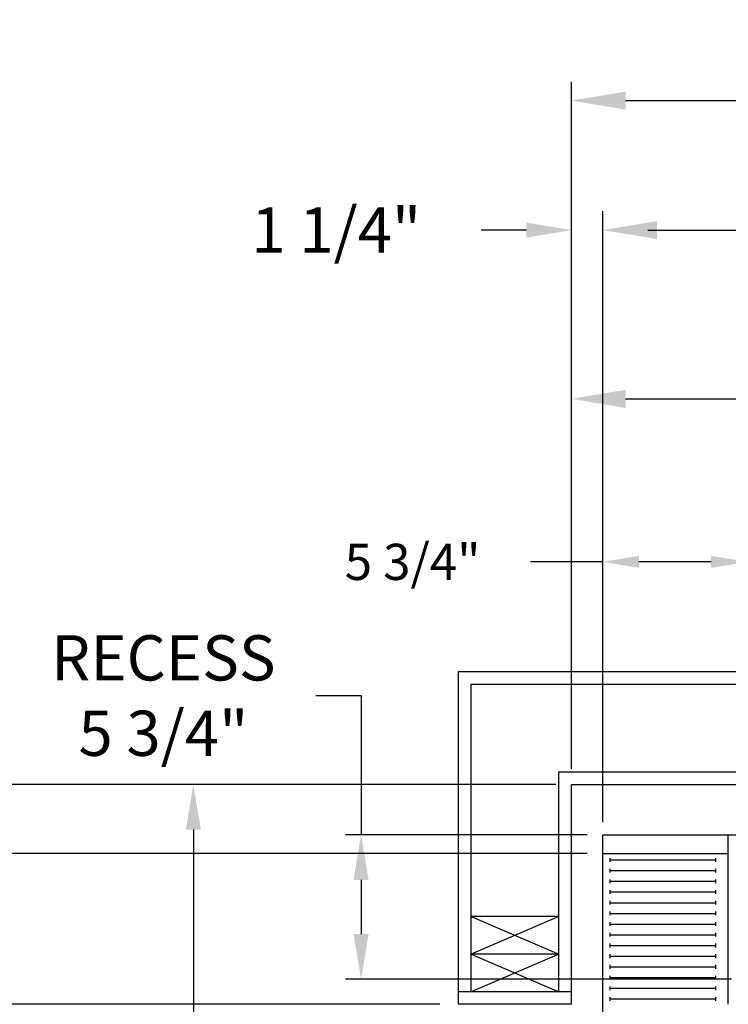
# Model space of a CAD drawing. Extents: x -239 to 414, y -91 to 242.
# Drawn here: x -17 to 12, y 46 to 85 of the extents above; entities that cross this region are included whole.
import ezdxf

# ---------------------------------------------------------------- set-up
doc = ezdxf.new("R2010")
doc.units = 0
doc.header["$LTSCALE"] = 10
doc.header["$MEASUREMENT"] = 0
doc.header["$PDMODE"] = 98
doc.layers.get('DEFPOINTS').update_dxf_attribs({"linetype": 'CONTINUOUS'})
for name, color, linetype in [('CAB', 7, 'CONTINUOUS'), ('DIM', 1, 'CONTINUOUS'), ('DOOR', 2, 'CONTINUOUS'), ('HW', 130, 'CONTINUOUS')]:
    doc.layers.add(name, color=color, linetype=linetype)
doc.styles.add('ROMANT', font='romant')
doc.styles.get("Standard").update_dxf_attribs({"font": 'SIMPLEX.shx', "width": 0.85})
doc.dimstyles.get("Standard").update_dxf_attribs({"dimscale": 16, "dimtxt": 0.09375, "dimasz": 0.09375, "dimexe": 0.0625, "dimexo": 0.0625, "dimgap": 0.0625, "dimtad": 0, "dimtih": 1, "dimtoh": 1, "dimdec": 4, "dimzin": 4, "dimdsep": 46, "dimtxsty": 'Standard', "dimcen": 0.0625, "dimadec": 0, "dimazin": 0, "dimtfac": 1, "dimtdec": 4, "dimtofl": 0, "dimtmove": 0, "dimatfit": 3, "dimfxl": 1, "dimtolj": 1, "dimtzin": 0, "dimarcsym": 0})

# ---------------------------------------------------------------- blocks, each defined once
blk = doc.blocks.new('*D82')
at = {"layer": 'DEFPOINTS', "color": 0, "transparency": 16777216}
for p in [(57, 76.824), (6.5, 52.75), (57, 47.579)]:
    blk.add_point(p, dxfattribs=at)
at = {"layer": 'DIM', "color": 0, "lineweight": -2, "transparency": 16777216}
for p, q in [((6.5, 53.5), (6.5, 77.574)), ((57, 48.329), (57, 77.574)), ((8.656, 76.824), (20.396, 76.824)), ((54.844, 76.824), (43.104, 76.824))]:
    blk.add_line(p, q, dxfattribs=at)
at = {"layer": 'DIM', "color": 0, "transparency": 16777216}
for points in [[(8.656, 77.183), (8.656, 76.464), (6.5, 76.824)], [(54.844, 77.183), (54.844, 76.464), (57, 76.824)]]:
    blk.add_solid(points, dxfattribs=at)
at = {"layer": 'DIM', "color": 0, "transparency": 16777216, "insert": (31.75, 76.824), "char_height": 2.16, "attachment_point": 5}
blk.add_mtext('\\A1;(50 1/2") O.D.', dxfattribs=at)
blk = doc.blocks.new('*D83')
at = {"layer": 'DEFPOINTS', "color": 0, "transparency": 16777216}
for p in [(31.75, 70.106), (31.75, 59.97), (5.25, 54.75)]:
    blk.add_point(p, dxfattribs=at)
at = {"layer": 'DIM', "color": 0, "lineweight": -2, "transparency": 16777216}
for p, q in [((5.25, 55.5), (5.25, 70.856)), ((31.75, 60.72), (31.75, 70.856)), ((7.406, 70.106), (12.052, 70.106)), ((29.594, 70.106), (26.716, 70.106))]:
    blk.add_line(p, q, dxfattribs=at)
at = {"layer": 'DIM', "color": 0, "transparency": 16777216}
for points in [[(7.406, 70.465), (7.406, 69.746), (5.25, 70.106)], [(29.594, 70.465), (29.594, 69.746), (31.75, 70.106)]]:
    blk.add_solid(points, dxfattribs=at)
at = {"layer": 'DIM', "color": 0, "transparency": 16777216, "insert": (19.384, 70.106), "char_height": 2.16, "attachment_point": 5}
blk.add_mtext('\\A1;26 1/2"\\PC/L RAIL', dxfattribs=at)
blk = doc.blocks.new('*D84')
at = {"layer": 'DEFPOINTS', "color": 0, "transparency": 16777216}
for p in [(60, 81.979), (5.25, 54.75), (60, 54.75)]:
    blk.add_point(p, dxfattribs=at)
at = {"layer": 'DIM', "color": 0, "lineweight": -2, "transparency": 16777216}
for p, q in [((5.25, 55.5), (5.25, 82.729)), ((60, 55.5), (60, 82.729)), ((7.406, 81.979), (38.241, 81.979)), ((57.844, 81.979), (51.77, 81.979))]:
    blk.add_line(p, q, dxfattribs=at)
at = {"layer": 'DIM', "color": 0, "transparency": 16777216}
for points in [[(7.406, 82.338), (7.406, 81.62), (5.25, 81.979)], [(57.844, 82.338), (57.844, 81.62), (60, 81.979)]]:
    blk.add_solid(points, dxfattribs=at)
at = {"layer": 'DIM', "color": 0, "transparency": 16777216, "insert": (45.005, 81.979), "char_height": 2.16, "attachment_point": 5}
blk.add_mtext('\\A1;54 3/4"', dxfattribs=at)
blk = doc.blocks.new('*D88')
at = {"layer": 'DEFPOINTS', "color": 0, "transparency": 16777216}
for p in [(-21.123, 52), (6.5, 52), (7.438, 43.875)]:
    blk.add_point(p, dxfattribs=at)
at = {"layer": 'DIM', "color": 0, "lineweight": -2, "transparency": 16777216}
for p, q in [((-21.123, 53.797), (-21.123, 55.594)), ((5.875, 52), (-21.748, 52)), ((6.813, 43.875), (-21.748, 43.875)), ((-21.123, 42.078), (-21.123, 40.281))]:
    blk.add_line(p, q, dxfattribs=at)
at = {"layer": 'DIM', "color": 0, "transparency": 16777216}
for points in [[(-21.422, 53.797), (-20.823, 53.797), (-21.123, 52)], [(-21.422, 42.078), (-20.823, 42.078), (-21.123, 43.875)]]:
    blk.add_solid(points, dxfattribs=at)
at = {"layer": 'DIM', "color": 0, "transparency": 16777216, "insert": (-21.123, 48.362), "char_height": 1.8, "attachment_point": 5, "style": 'ROMANT'}
blk.add_mtext('\\A1;8 1/8"', dxfattribs=at)
blk = doc.blocks.new('*D89')
at = {"layer": 'DEFPOINTS', "color": 0, "transparency": 16777216}
for p in [(6.5, 52.75), (-3.135, 47), (12.25, 47)]:
    blk.add_point(p, dxfattribs=at)
at = {"layer": 'DIM', "color": 0, "lineweight": -2, "transparency": 16777216}
for p, q in [((-4.932, 58.292), (-3.135, 58.292)), ((-3.135, 58.292), (-3.135, 52.75)), ((5.875, 52.75), (-3.76, 52.75)), ((-3.135, 50.953), (-3.135, 48.797)), ((11.625, 47), (-3.76, 47))]:
    blk.add_line(p, q, dxfattribs=at)
at = {"layer": 'DIM', "color": 0, "transparency": 16777216}
for points in [[(-3.434, 50.953), (-2.835, 50.953), (-3.135, 52.75)], [(-3.434, 48.797), (-2.835, 48.797), (-3.135, 47)]]:
    blk.add_solid(points, dxfattribs=at)
at = {"layer": 'DIM', "color": 0, "transparency": 16777216, "insert": (-11.012, 58.292), "char_height": 1.8, "attachment_point": 5, "style": 'ROMANT'}
blk.add_mtext('\\A1;RECESS\\P5 3/4"', dxfattribs=at)
blk = doc.blocks.new('*D90')
at = {"layer": 'DEFPOINTS', "color": 0, "transparency": 16777216}
for p in [(-37.189, 54.75), (5.25, 54.75), (0.75, 46)]:
    blk.add_point(p, dxfattribs=at)
at = {"layer": 'DIM', "color": 0, "lineweight": -2, "transparency": 16777216}
for p, q in [((-37.189, 56.906), (-37.189, 59.063)), ((4.5, 54.75), (-37.939, 54.75)), ((0, 46), (-37.939, 46)), ((-37.189, 43.844), (-37.189, 41.688))]:
    blk.add_line(p, q, dxfattribs=at)
at = {"layer": 'DIM', "color": 0, "transparency": 16777216}
for points in [[(-37.549, 56.906), (-36.83, 56.906), (-37.189, 54.75)], [(-37.549, 43.844), (-36.83, 43.844), (-37.189, 46)]]:
    blk.add_solid(points, dxfattribs=at)
at = {"layer": 'DIM', "color": 0, "transparency": 16777216, "insert": (-37.189, 50.375), "char_height": 2.16, "attachment_point": 5}
blk.add_mtext('\\A1;8 3/4"', dxfattribs=at)
blk = doc.blocks.new('*D91')
at = {"layer": 'DEFPOINTS', "color": 0, "transparency": 16777216}
for p in [(12.25, 63.615), (6.5, 52.75), (12.25, 52.75)]:
    blk.add_point(p, dxfattribs=at)
at = {"layer": 'DIM', "color": 0, "lineweight": -2, "transparency": 16777216}
for p, q in [((6.5, 53.25), (6.5, 64.115)), ((12.25, 53.25), (12.25, 64.115)), ((6.5, 63.615), (3.613, 63.615)), ((10.813, 63.615), (7.938, 63.615))]:
    blk.add_line(p, q, dxfattribs=at)
at = {"layer": 'DIM', "color": 0, "transparency": 16777216}
for points in [[(7.938, 63.855), (7.938, 63.376), (6.5, 63.615)], [(10.813, 63.855), (10.813, 63.376), (12.25, 63.615)]]:
    blk.add_solid(points, dxfattribs=at)
at = {"layer": 'DIM', "color": 0, "transparency": 16777216, "insert": (-1.08, 63.615), "char_height": 1.44, "attachment_point": 5, "style": 'ROMANT'}
blk.add_mtext('\\A1;5 3/4"', dxfattribs=at)
blk = doc.blocks.new('*D92')
at = {"layer": 'DEFPOINTS', "color": 0, "transparency": 16777216}
for p in [(5.25, 76.824), (5.25, 54.75), (6.5, 52.75)]:
    blk.add_point(p, dxfattribs=at)
at = {"layer": 'DIM', "color": 0, "lineweight": -2, "transparency": 16777216}
for p, q in [((5.25, 55.375), (5.25, 77.449)), ((6.5, 53.375), (6.5, 77.449)), ((3.453, 76.824), (1.656, 76.824)), ((8.297, 76.824), (10.094, 76.824))]:
    blk.add_line(p, q, dxfattribs=at)
at = {"layer": 'DIM', "color": 0, "transparency": 16777216}
for points in [[(3.453, 77.123), (3.453, 76.524), (5.25, 76.824)], [(8.297, 77.123), (8.297, 76.524), (6.5, 76.824)]]:
    blk.add_solid(points, dxfattribs=at)
at = {"layer": 'DIM', "color": 0, "transparency": 16777216, "insert": (-4.124, 76.824), "char_height": 1.8, "attachment_point": 5, "style": 'ROMANT'}
blk.add_mtext('\\A1;1 1/4"', dxfattribs=at)
blk = doc.blocks.new('*D99')
at = {"layer": 'DEFPOINTS', "color": 0, "transparency": 16777216}
for p in [(5.25, 54.75), (-9.819, 28), (-6.95, 28)]:
    blk.add_point(p, dxfattribs=at)
at = {"layer": 'DIM', "color": 0, "lineweight": -2, "transparency": 16777216}
for p, q in [((4.625, 54.75), (-10.444, 54.75)), ((-9.819, 52.953), (-9.819, 41.945)), ((-9.819, 29.797), (-9.819, 33.984)), ((-7.575, 28), (-10.444, 28))]:
    blk.add_line(p, q, dxfattribs=at)
at = {"layer": 'DIM', "color": 0, "transparency": 16777216}
for points in [[(-10.118, 52.953), (-9.519, 52.953), (-9.819, 54.75)], [(-10.118, 29.797), (-9.519, 29.797), (-9.819, 28)]]:
    blk.add_solid(points, dxfattribs=at)
at = {"layer": 'DIM', "color": 0, "transparency": 16777216, "insert": (-9.819, 37.965), "char_height": 1.8, "attachment_point": 5}
blk.add_mtext('\\A1;C/L\\P26 3/4"', dxfattribs=at)

msp = doc.modelspace()

# ---------------------------------------------------------------- linework, layer by layer
at = {"layer": 'CAB'}
for p, q in [((6.5, 8), (6.5, 52.75)), ((6.5, 52.75), (12.25, 52.75)), ((11.5, 46), (11.5, 52.75)), ((6.5, 52), (11.5, 52)), ((6.79199, 51.67557), (6.79199, 51.82443)), ((6.79199, 51.75), (11, 51.75)), ((11, 51.67557), (11, 51.82443)), ((6.79199, 51.24963), (6.79199, 51.3985)), ((11, 51.24963), (11, 51.3985)), ((6.79199, 51.32406), (11, 51.32406)), ((6.79199, 50.8237), (6.79199, 50.97256)), ((11, 50.8237), (11, 50.97256)), ((6.79199, 50.89813), (11, 50.89813)), ((6.79199, 50.39776), (6.79199, 50.54662)), ((6.79199, 50.47219), (11, 50.47219)), ((11, 50.39776), (11, 50.54662)), ((6.79199, 49.97182), (6.79199, 50.12069)), ((6.79199, 50.04626), (11, 50.04626)), ((11, 49.97182), (11, 50.12069)), ((6.79199, 49.54589), (6.79199, 49.69475)), ((6.79199, 49.62032), (11, 49.62032)), ((11, 49.54589), (11, 49.69475)), ((6.79199, 49.11995), (6.79199, 49.26882)), ((6.79199, 49.19438), (11, 49.19438)), ((11, 49.11995), (11, 49.26882)), ((6.79199, 48.69401), (6.79199, 48.84288)), ((6.79199, 48.76845), (11, 48.76845)), ((11, 48.69401), (11, 48.84288)), ((6.79199, 48.26808), (6.79199, 48.41694)), ((6.79199, 48.34251), (11, 48.34251)), ((11, 48.26808), (11, 48.41694)), ((6.79199, 47.84214), (6.79199, 47.99101)), ((6.79199, 47.91657), (11, 47.91657)), ((11, 47.84214), (11, 47.99101)), ((6.79199, 47.41621), (6.79199, 47.56507)), ((6.79199, 47.49064), (11, 47.49064)), ((11, 47.41621), (11, 47.56507)), ((6.79199, 46.99027), (6.79199, 47.13913)), ((6.79199, 47.0647), (11, 47.0647)), ((11, 46.99027), (11, 47.13913)), ((6.79199, 46.56433), (6.79199, 46.7132)), ((11, 46.56433), (11, 46.7132)), ((6.79199, 46.63877), (11, 46.63877)), ((6.79199, 46.1384), (6.79199, 46.28726)), ((11, 46.1384), (11, 46.28726)), ((6.79199, 46.21283), (11, 46.21283))]:
    msp.add_line(p, q, dxfattribs=at)
at = {"layer": 'DOOR', "color": 2}
for p, q in [((5.25, 46.5), (0.75, 46.5)), ((5.25, 46), (0.75, 46))]:
    msp.add_line(p, q, dxfattribs=at)
at = {"layer": 'HW'}
for p, q in [((0.75, 59.25), (64.5, 59.25)), ((0.75, 46), (0.75, 59.25)), ((1.25, 58.75), (64, 58.75)), ((1.25, 46.5), (1.25, 58.75)), ((4.75, 55.25), (60.5, 55.25)), ((4.75, 46.5), (4.75, 55.25)), ((5.25, 54.75), (60, 54.75)), ((5.25, 46), (5.25, 54.75)), ((1.25, 49.5), (4.75, 48)), ((4.75, 49.5), (1.25, 48)), ((4.75, 49.5), (1.25, 49.5)), ((4.75, 48), (1.25, 46.5)), ((1.25, 48), (4.75, 46.5)), ((4.75, 48), (1.25, 48))]:
    msp.add_line(p, q, dxfattribs=at)

# ---------------------------------------------------------------- dimensions: what is measured, and where the dimension line sits
at = {"layer": 'DIM'}
for base, p1, p2, override, picture, middle in [((60, 81.97901), (5.25, 54.75), (60, 54.75), {"dimscale": 12, "dimtxt": 0.18, "dimasz": 0.179688, "dimgap": 0.09375, "dimlunit": 5, "dimpost": '"', "dimfrac": 2}, '*D84', (45.00544, 81.97901)), ((12.25, 63.61511), (6.5, 52.75), (12.25, 52.75), {"dimscale": 8, "dimtxt": 0.18, "dimasz": 0.179688, "dimgap": 0.09375, "dimlunit": 5, "dimpost": '"', "dimtxsty": 'ROMANT', "dimfrac": 2}, '*D91', (-1.08036, 63.61511))]:
    dim = msp.add_linear_dim(base=base, p1=p1, p2=p2, dimstyle='Standard', override=override, dxfattribs=at)
    dim.commit()
    dim.dimension.update_dxf_attribs({"geometry": picture, "text_midpoint": middle, "dimtype": 160})
for base, p1, p2, text, picture, middle in [((57, 76.82382), (6.5, 52.75), (57, 47.5785), '(<>) O.D.', '*D82', (31.75, 76.82382)), ((31.75, 70.10571), (5.25, 54.75), (31.75, 59.97008), '<>\\PC/L RAIL', '*D83', (19.384, 70.10571))]:
    dim = msp.add_linear_dim(base=base, p1=p1, p2=p2, text=text, dimstyle='Standard', override={"dimscale": 12, "dimtxt": 0.18, "dimasz": 0.179688, "dimgap": 0.09375, "dimlunit": 5, "dimpost": '"', "dimfrac": 2}, dxfattribs=at)
    dim.commit()
    dim.dimension.update_dxf_attribs({"geometry": picture, "text_midpoint": middle, "dimtype": 160})
dim = msp.add_linear_dim(base=(5.25, 76.82382), p1=(6.5, 52.75), p2=(5.25, 54.75), dimstyle='Standard', override={"dimscale": 10, "dimtxt": 0.18, "dimasz": 0.179688, "dimgap": 0.09375, "dimlunit": 5, "dimpost": '"', "dimtxsty": 'ROMANT', "dimfrac": 2}, dxfattribs=at)
dim.commit()
dim.dimension.update_dxf_attribs({"geometry": '*D92', "text_midpoint": (-4.12411, 76.82382)})
for base, p1, p2, angle, text, override, picture, middle in [((-3.13477, 47), (6.5, 52.75), (12.25, 47), 90, 'RECESS\\P<>', {"dimscale": 10, "dimtxt": 0.18, "dimasz": 0.179688, "dimgap": 0.09375, "dimlunit": 5, "dimpost": '"', "dimtxsty": 'ROMANT', "dimtmove": 1, "dimfrac": 2}, '*D89', (-4.67181, 58.29159)), ((-9.8188, 28), (5.25, 54.75), (-6.94966, 28), 270, 'C/L\\P<>', {"dimscale": 10, "dimtxt": 0.18, "dimasz": 0.179688, "dimgap": 0.09375, "dimlunit": 5, "dimpost": '"', "dimfrac": 2}, '*D99', (-9.8188, 37.96465))]:
    dim = msp.add_linear_dim(base=base, p1=p1, p2=p2, angle=angle, text=text, dimstyle='Standard', override=override, dxfattribs=at)
    dim.commit()
    dim.dimension.update_dxf_attribs({"geometry": picture, "text_midpoint": middle, "dimtype": 160})
for base, p1, p2, override, picture, middle in [((-37.18932, 54.75), (0.75, 46), (5.25, 54.75), {"dimscale": 12, "dimtxt": 0.18, "dimasz": 0.179688, "dimgap": 1, "dimlunit": 5, "dimpost": '"', "dimfrac": 2}, '*D90', (-37.18932, 50.375)), ((-21.12266, 52), (7.4375, 43.875), (6.5, 52), {"dimscale": 10, "dimtxt": 0.18, "dimasz": 0.179688, "dimgap": 0.09375, "dimlunit": 5, "dimpost": '"', "dimtxsty": 'ROMANT', "dimfrac": 2}, '*D88', (-21.12266, 48.36209))]:
    dim = msp.add_linear_dim(base=base, p1=p1, p2=p2, angle=90, dimstyle='Standard', override=override, dxfattribs=at)
    dim.commit()
    dim.dimension.update_dxf_attribs({"geometry": picture, "text_midpoint": middle, "dimtype": 160})

doc.saveas('drawing.dxf')
